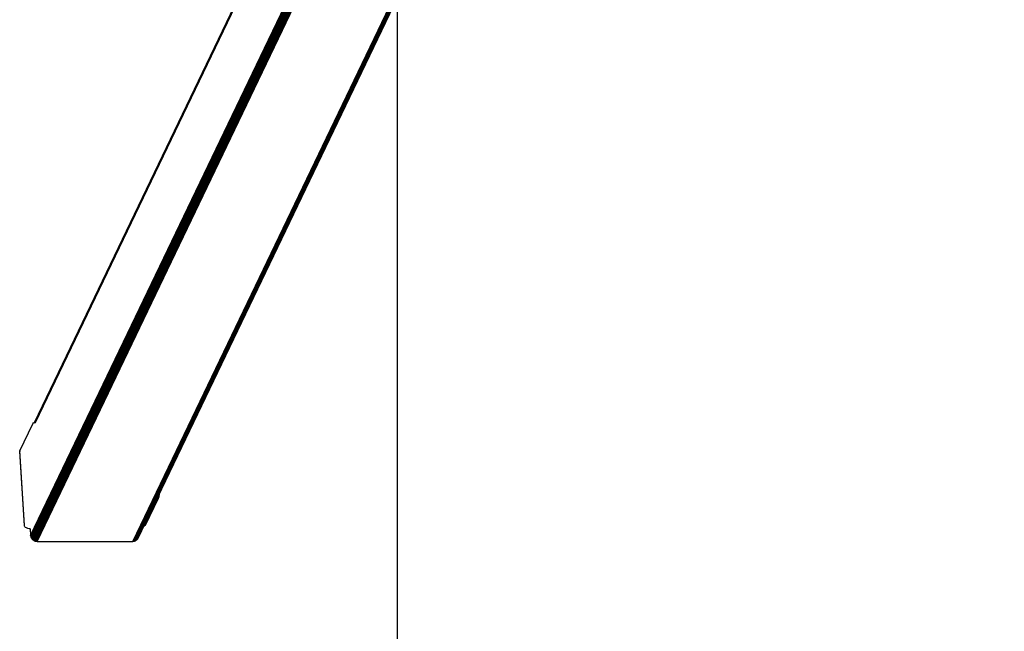
# Model space of a CAD drawing. Units: inches. Extents: x 583 to 1241, y 505 to 1245.
# Drawn here: x 583 to 664, y 776 to 826 of the extents above; entities that cross this region are included whole.
import ezdxf

# ---------------------------------------------------------------- set-up
doc = ezdxf.new("R2010")
doc.units = ezdxf.units.IN
doc.header["$MEASUREMENT"] = 0

msp = doc.modelspace()

# ---------------------------------------------------------------- linework, layer by layer
for p, q in [((583.819, 793.231), (620.316, 869.347)), ((620.319, 869.308), (583.84, 793.231)), ((583.874, 793.231), (620.322, 869.246)), ((583.485, 783.913), (620.924, 861.992)), ((620.954, 861.959), (583.496, 783.839)), ((583.519, 783.767), (620.992, 861.92)), ((583.553, 783.699), (621.039, 861.877)), ((621.093, 861.835), (583.597, 783.636)), ((583.651, 783.58), (621.155, 861.796)), ((621.221, 861.759), (583.712, 783.532)), ((583.781, 783.494), (621.295, 861.73)), ((583.812, 793.231), (616.642, 861.7)), ((583.854, 783.465), (621.37, 861.706)), ((621.446, 861.689), (583.93, 783.448)), ((584.007, 783.442), (621.522, 861.681)), ((591.886, 783.442), (629.405, 861.69)), ((629.479, 861.69), (591.963, 783.448)), ((592.037, 783.465), (629.545, 861.69)), ((592.106, 783.494), (629.601, 861.69)), ((629.646, 861.69), (592.17, 783.532)), ((592.225, 783.58), (629.679, 861.691)), ((629.7, 861.693), (592.272, 783.636)), ((594.115, 787.467), (629.706, 861.693)), ((582.597, 790.9), (583.658, 793.113)), ((583.658, 793.113), (583.711, 793.196)), ((583.711, 793.196), (583.765, 793.231)), ((583.765, 793.231), (583.812, 793.231)), ((583.765, 793.231), (583.807, 793.22)), ((583.807, 793.22), (583.812, 793.231)), ((583.807, 793.22), (583.813, 793.219)), ((583.812, 793.231), (583.819, 793.231)), ((583.813, 793.219), (583.819, 793.231)), ((583.813, 793.219), (583.819, 793.217)), ((583.819, 793.231), (583.84, 793.231)), ((583.819, 793.217), (583.833, 793.217)), ((583.819, 793.217), (583.828, 793.206)), ((583.833, 793.217), (583.828, 793.206)), ((583.828, 793.206), (583.837, 793.196)), ((583.84, 793.231), (583.833, 793.217)), ((583.833, 793.217), (583.867, 793.217)), ((583.857, 793.196), (583.837, 793.196)), ((583.837, 793.196), (583.85, 793.181)), ((583.84, 793.231), (583.874, 793.231)), ((583.85, 793.181), (583.857, 793.196)), ((583.857, 793.196), (583.867, 793.217)), ((583.867, 793.217), (583.874, 793.231)), ((582.597, 790.9), (582.583, 790.846)), ((582.968, 784.735), (582.583, 790.846)), ((582.981, 784.788), (582.597, 790.9)), ((592.761, 784.642), (593.892, 787.001)), ((592.928, 784.788), (593.989, 787.001)), ((593.892, 787.001), (593.954, 787.131)), ((593.892, 787.001), (593.989, 787.001)), ((593.954, 787.131), (594.037, 787.304)), ((593.954, 787.131), (594.039, 787.131)), ((593.989, 787.001), (594.039, 787.131)), ((594.037, 787.304), (594.115, 787.467)), ((594.084, 787.304), (594.037, 787.304)), ((594.039, 787.131), (594.084, 787.304)), ((594.084, 787.304), (594.115, 787.467)), ((582.968, 784.735), (582.981, 784.788)), ((582.979, 784.683), (582.968, 784.735)), ((583.014, 784.633), (582.979, 784.683)), ((583.073, 784.588), (583.014, 784.633)), ((583.154, 784.547), (583.073, 784.588)), ((583.255, 784.513), (583.154, 784.547)), ((592.308, 783.699), (592.761, 784.642)), ((592.829, 784.683), (592.761, 784.642)), ((592.89, 784.735), (592.829, 784.683)), ((592.928, 784.788), (592.89, 784.735)), ((583.373, 784.485), (583.255, 784.513)), ((583.45, 784.473), (583.373, 784.485)), ((583.45, 784.473), (583.485, 783.913)), ((583.485, 783.913), (583.496, 783.839)), ((583.496, 783.839), (583.519, 783.767)), ((583.519, 783.767), (583.553, 783.699)), ((583.553, 783.699), (583.597, 783.636)), ((583.597, 783.636), (583.651, 783.58)), ((583.651, 783.58), (583.712, 783.532)), ((583.712, 783.532), (583.781, 783.494)), ((583.781, 783.494), (583.854, 783.465)), ((583.854, 783.465), (583.93, 783.448)), ((583.93, 783.448), (584.007, 783.442)), ((584.007, 783.442), (584.102, 783.442)), ((584.102, 783.442), (587.974, 783.442)), ((587.974, 783.442), (591.886, 783.442)), ((591.886, 783.442), (591.963, 783.448)), ((591.963, 783.448), (592.037, 783.465)), ((592.037, 783.465), (592.106, 783.494)), ((592.106, 783.494), (592.17, 783.532)), ((592.17, 783.532), (592.225, 783.58)), ((592.225, 783.58), (592.272, 783.636)), ((592.272, 783.636), (592.308, 783.699))]:
    msp.add_line(p, q)
at = {"color": 0}
msp.add_lwpolyline([(1209.645, 1245.032), (1209.645, 505.382), (613.645, 504.681), (613.645, 1245.032)], close=True, dxfattribs=at)

doc.saveas('drawing.dxf')
